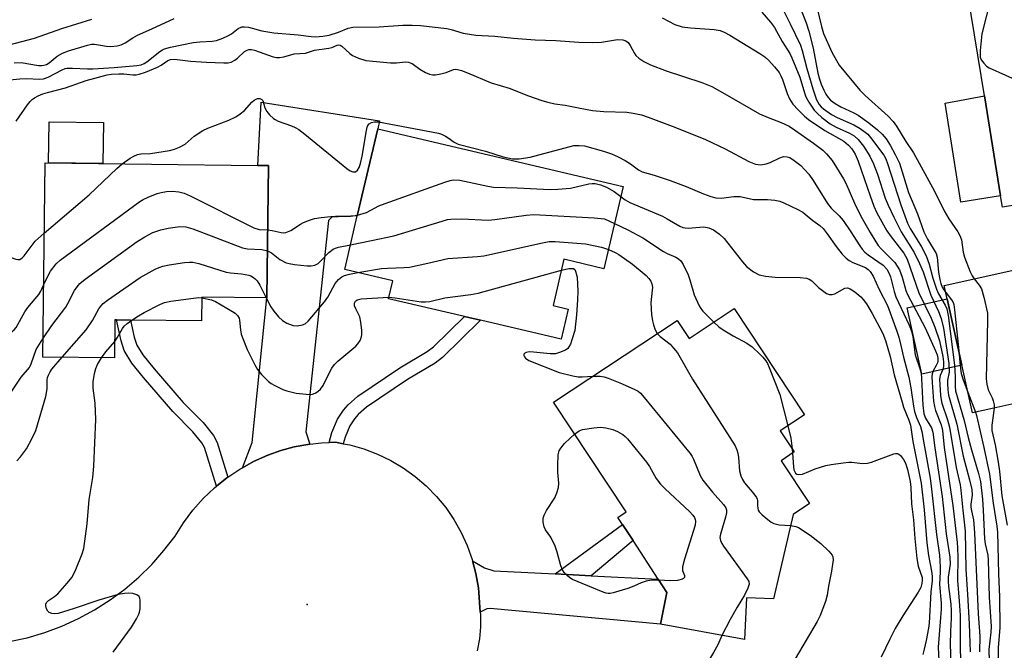
# Model space of a CAD drawing. Units: inches. Extents: x 1291759 to 1297759, y 481452 to 485452.
# Drawn here: x 1293391 to 1293654, y 481900 to 482069 of the extents above; entities that cross this region are included whole.
import ezdxf

# ---------------------------------------------------------------- set-up
doc = ezdxf.new("R2010")
doc.units = ezdxf.units.IN
doc.header["$MEASUREMENT"] = 0
for name, color, linetype in [('BLDG-Footprint', 5, 'Continuous'), ('CULTRL-Pad', 6, 'Continuous'), ('ELEV-Spot Elevation', 7, 'Continuous'), ('TRANS-Driveway', 251, 'Continuous'), ('TRANS-Non Street Sidewalk', 7, 'Continuous'), ('TRANS-Road', 130, 'Continuous'), ('Undefined', 1, 'Continuous')]:
    doc.layers.add(name, color=color, linetype=linetype)

msp = doc.modelspace()

# ---------------------------------------------------------------- linework, layer by layer
at = {"layer": 'BLDG-Footprint'}
for points, elevation in [([(1293684.47, 482023.94), (1293653.25, 482018.86), (1293652.77, 482021.82), (1293648.42, 482048.56), (1293642.22, 482086.67), (1293679.91, 482092.8), (1293684.06, 482067.3), (1293684.72, 482063.26), (1293678.25, 482062.21), (1293681.93, 482039.57), (1293684.04, 482026.58)], 279.78), ([(1293551.92, 482024.34), (1293546.76, 482002.4), (1293536.1, 482004.91), (1293533.2, 481992.56), (1293537.24, 481991.61), (1293535.34, 481983.55), (1293513.82, 481988.61), (1293509.57, 481989.61), (1293489.25, 481994.38), (1293490.38, 481999.19), (1293477.53, 482002.21), (1293480.89, 482016.51), (1293486.35, 482039.75)], 299.89), ([(1293457.2, 482029.92), (1293456.76, 481994.59), (1293439.36, 481994.81), (1293439.28, 481988.44), (1293420.3, 481988.68), (1293416.54, 481988.72), (1293416.16, 481988.73), (1293416.03, 481978.57), (1293396.86, 481978.8), (1293397.51, 482030.66), (1293454.29, 482029.96)], 298.95), ([(1293681.41, 482007.65), (1293682.37, 482003.21), (1293700.71, 482007.28), (1293703.58, 481994.33), (1293706.03, 481983.3), (1293713.63, 481949.1), (1293679.82, 481941.6), (1293673.48, 481970.18), (1293665.42, 481968.39), (1293650.94, 481965.18), (1293645.24, 481963.91), (1293637.68, 481997.94)], 279.4), ([(1293581.62, 481991.74), (1293600.36, 481963.38), (1293593.91, 481959.11), (1293597.65, 481953.45), (1293594.14, 481951.13), (1293601.7, 481939.69), (1293597.33, 481936.8), (1293592.13, 481914.2), (1293584.84, 481914.55), (1293584.31, 481903.36), (1293561.87, 481907.44), (1293563.59, 481915.89), (1293561.24, 481919.52), (1293554.56, 481929.79), (1293551.71, 481934.13), (1293550.5, 481935.97), (1293552.71, 481937.44), (1293533.32, 481966.78), (1293566.33, 481988.59), (1293569.53, 481983.75)], 303.32)]:
    msp.add_lwpolyline(points, close=True, dxfattribs=dict(at, elevation=elevation))
at = {"layer": 'CULTRL-Pad'}
for points in [[(1293652.77, 482021.82), (1293642.12, 482020.19), (1293637.97, 482046.57), (1293648.42, 482048.56)], [(1293413.07, 482041.45), (1293412.93, 482030.47), (1293398.45, 482030.65), (1293398.59, 482041.63)], [(1293642.41, 481976.64), (1293631.72, 481974.26), (1293627.79, 481991.94), (1293638.48, 481994.32)]]:
    msp.add_lwpolyline(points, close=True, dxfattribs=at)
at = {"layer": 'ELEV-Spot Elevation'}
msp.add_point((1293467.55, 481912.75, 304.68), dxfattribs=at)
at = {"layer": 'TRANS-Driveway'}
for points in [[(1293468.18, 481955.55), (1293467.69, 481955.48), (1293464.04, 481954.79), (1293460.46, 481953.82), (1293456.96, 481952.58), (1293453.15, 481950.87), (1293450.24, 481949.26), (1293452.83, 481955.95), (1293456.76, 481994.59), (1293457.2, 482029.92), (1293454.29, 482029.96), (1293455.22, 482046.84), (1293486.85, 482041.89), (1293486.35, 482039.75), (1293480.89, 482016.51), (1293474.12, 482016.15), (1293473.18, 482015.22), (1293467.15, 481958.85)], [(1293533.77, 481920.89), (1293543.39, 481920.42), (1293561.24, 481919.52), (1293563.59, 481915.89), (1293561.87, 481907.44), (1293516.37, 481911.69), (1293515.52, 481911.6), (1293513.77, 481910.72), (1293513.24, 481917.16), (1293512.58, 481921), (1293511.69, 481924.41), (1293514.87, 481922.54), (1293517.4, 481921.7)]]:
    msp.add_lwpolyline(points, close=True, dxfattribs=at)
at = {"layer": 'TRANS-Non Street Sidewalk'}
for points in [[(1293477.17, 481955.67), (1293475.08, 481956.07), (1293473.43, 481956), (1293474.11, 481958.62), (1293475.61, 481962.24), (1293477.19, 481964.58), (1293478.48, 481966.06), (1293481.07, 481968.33), (1293492.3, 481975.91), (1293499.61, 481980.29), (1293501.25, 481981.51), (1293509.57, 481989.6), (1293513.82, 481988.61), (1293503.64, 481978.68), (1293501.67, 481977.21), (1293494.28, 481972.79), (1293483.34, 481965.4), (1293481.11, 481963.44), (1293480.13, 481962.32), (1293478.88, 481960.48), (1293477.63, 481957.44)], [(1293446.36, 481946.75), (1293446.02, 481946.52), (1293443.29, 481944.33), (1293440.06, 481954.62), (1293439.41, 481955.9), (1293437.01, 481958.87), (1293431.64, 481964.23), (1293423.78, 481973.3), (1293420.69, 481977.2), (1293418.64, 481980.52), (1293417.79, 481983.13), (1293416.54, 481988.72), (1293420.3, 481988.68), (1293421.32, 481984.09), (1293422.02, 481981.94), (1293423.64, 481979.36), (1293426.6, 481975.63), (1293434.35, 481966.68), (1293439.71, 481961.33), (1293442.49, 481957.89), (1293443.45, 481955.99)], [(1293543.39, 481920.42), (1293533.77, 481920.89), (1293551.71, 481934.13), (1293554.56, 481929.79)]]:
    msp.add_lwpolyline(points, close=True, dxfattribs=at)
at = {"layer": 'TRANS-Road'}
msp.add_lwpolyline([(1293387.93, 481902.81), (1293392.7, 481903.87), (1293397.4, 481905.25), (1293401.99, 481906.96), (1293406.44, 481908.98), (1293410.74, 481911.31), (1293414.87, 481913.93), (1293418.81, 481916.84), (1293422.53, 481920.02), (1293426.02, 481923.45), (1293429.26, 481927.12), (1293432.24, 481931), (1293434.45, 481934.55), (1293436.95, 481937.9), (1293439.72, 481941.03), (1293442.76, 481943.9), (1293443.29, 481944.33), (1293446.02, 481946.52), (1293446.36, 481946.75), (1293449.49, 481948.85), (1293450.24, 481949.26), (1293453.15, 481950.87), (1293456.96, 481952.58), (1293460.46, 481953.82), (1293464.04, 481954.79), (1293467.69, 481955.48), (1293468.18, 481955.55), (1293471.37, 481955.92), (1293473.43, 481956), (1293475.08, 481956.07), (1293477.17, 481955.67), (1293478.91, 481955.33), (1293482.66, 481954.27), (1293486.3, 481952.88), (1293489.82, 481951.19), (1293493.17, 481949.2), (1293496.34, 481946.92), (1293499.3, 481944.39), (1293502.03, 481941.6), (1293504.51, 481938.59), (1293506.72, 481935.38), (1293508.65, 481931.99), (1293510.27, 481928.44), (1293511.59, 481924.77), (1293511.69, 481924.41), (1293512.58, 481921), (1293513.24, 481917.16), (1293513.77, 481910.72), (1293513.82, 481910.03), (1293513.81, 481906.77), (1293513.52, 481903.53), (1293512.95, 481900.33)], dxfattribs=at)
at = {"layer": 'Undefined'}
for p, q in [((1293546.95, 482015.69, 300), (1293549.61, 482014.5, 300)), ((1293644.02, 481969.4, 284), (1293646.04, 481964.09, 284)), ((1293597.09, 481954.29, 300), (1293597.2, 481953.15, 300))]:
    msp.add_line(p, q, dxfattribs=at)
for points, elevation in [([(1293654.66, 482084.15), (1293651.99, 482080.76), (1293651.62, 482079.98), (1293651.35, 482079.14), (1293647.78, 482065.11), (1293647.3, 482060.65), (1293647.26, 482059.47), (1293647.31, 482058.91), (1293647.6, 482058.16), (1293648.25, 482057.28), (1293649.03, 482056.49), (1293649.74, 482056.01), (1293662.83, 482050.17)], 280), ([(1293594.47, 482071.83), (1293596.58, 482067.82), (1293599.28, 482062.06), (1293599.71, 482060.67), (1293600.98, 482055.81), (1293602.61, 482050.45), (1293603.62, 482047.5), (1293604.26, 482046.28), (1293604.79, 482045.66), (1293605.44, 482045.09), (1293607.55, 482043.56), (1293609.08, 482042.76), (1293613.52, 482040.82), (1293615.23, 482039.82), (1293616.62, 482038.87), (1293617.27, 482038.29), (1293617.98, 482037.44), (1293621.56, 482032.67), (1293622.09, 482031.71), (1293622.58, 482030.47), (1293626.07, 482019.49), (1293627.85, 482014.56), (1293628.57, 482013.11), (1293631.62, 482008.25), (1293632.89, 482005.85), (1293633.71, 482003.59), (1293634.69, 481999.85), (1293635.6, 481996.91), (1293636.17, 481995.72), (1293637.98, 481992.68), (1293638.4, 481991.64), (1293638.72, 481989.9), (1293640.42, 481976.61), (1293640.63, 481973.63), (1293640.6, 481970.93), (1293640.74, 481969.81), (1293643.03, 481961.84), (1293644.08, 481957.32), (1293644.95, 481954.01), (1293646.88, 481947.73), (1293647.39, 481945.55), (1293647.91, 481940.85), (1293648.14, 481937.91), (1293648.45, 481930.26), (1293648.64, 481928.89), (1293649.31, 481925.88), (1293649.46, 481924.56), (1293649.72, 481914.66), (1293650.21, 481906.86), (1293650.15, 481905.3), (1293649.63, 481900.7), (1293649.75, 481894.37)], 286), ([(1293599.65, 482070.99), (1293600.78, 482068.03), (1293601.53, 482065.79), (1293602.66, 482061.25), (1293603.93, 482054.59), (1293604.35, 482053.03), (1293604.83, 482051.64), (1293605.5, 482050.07), (1293606.06, 482049.02), (1293606.72, 482048.07), (1293607.32, 482047.44), (1293608.52, 482046.55), (1293610.04, 482045.59), (1293613.51, 482044.01), (1293614.71, 482043.38), (1293617.57, 482041.38), (1293619.86, 482039.49), (1293621.11, 482038.31), (1293622.17, 482037.05), (1293623.28, 482035.39), (1293624.63, 482032.93), (1293625.76, 482030.54), (1293628.16, 482022.73), (1293630.52, 482017.07), (1293632.24, 482012.25), (1293633.26, 482010.31), (1293635.57, 482006.48), (1293635.81, 482005.43), (1293636.18, 482001.45), (1293636.49, 481999.48), (1293636.78, 481998.43), (1293637.17, 481997.43), (1293637.55, 481996.76), (1293638.1, 481996.03)], 284), ([(1293603.66, 482072.25), (1293604.92, 482067.08), (1293605.48, 482065.2), (1293607.68, 482060.18), (1293608.88, 482057.96), (1293609.67, 482056.76), (1293615.11, 482050.06), (1293616.56, 482048.67), (1293622.74, 482043.11), (1293624.08, 482041.73), (1293624.98, 482040.47), (1293627.47, 482036.39), (1293629.52, 482033.29), (1293635.07, 482023.11), (1293637.67, 482017.83), (1293638.94, 482015.69), (1293641.29, 482012.24), (1293641.88, 482011.22), (1293642.27, 482010.11), (1293642.78, 482006.8), (1293643.15, 482005.43), (1293644.67, 482001.53), (1293645.17, 482000.46), (1293645.67, 481999.71)], 282), ([(1293386.19, 482061.72), (1293394.63, 482063.91), (1293401.94, 482066.55), (1293409.98, 482069.02)], 288), ([(1293389.27, 482057.39), (1293391.14, 482057.44), (1293395.76, 482056.64), (1293396.61, 482056.62), (1293397.13, 482056.71), (1293397.89, 482056.96), (1293398.6, 482057.33), (1293400.76, 482059.16), (1293402.14, 482059.97), (1293403.76, 482060.57), (1293408.85, 482062.11), (1293409.92, 482062.32), (1293410.67, 482062.31), (1293413.88, 482061.81), (1293415.05, 482061.74), (1293416.71, 482061.91), (1293417.79, 482062.2), (1293418.85, 482062.71), (1293420.98, 482064.07), (1293422.16, 482064.71), (1293426.05, 482066.4), (1293431.97, 482069.2)], 290), ([(1293562.33, 482069.41), (1293565.75, 482067.59), (1293567.73, 482066.95), (1293569.96, 482066.7), (1293576.21, 482066.31), (1293577.86, 482065.96), (1293578.93, 482065.52), (1293580.46, 482064.73), (1293588.47, 482059.9), (1293589.81, 482058.93), (1293590.81, 482058.02), (1293592.4, 482056.29), (1293593.56, 482054.76), (1293594.07, 482053.87), (1293594.47, 482052.95), (1293595.77, 482049.16), (1293596.33, 482047.79), (1293597.25, 482046.33), (1293598.65, 482044.8), (1293600.33, 482043.13), (1293601.46, 482042.23), (1293605.82, 482039.33), (1293610.86, 482036.42), (1293612.13, 482035.4), (1293613.02, 482034.38), (1293613.89, 482032.97), (1293614.7, 482031.12), (1293617.9, 482021.85), (1293618.93, 482019.13), (1293619.73, 482017.28), (1293622.39, 482012.52), (1293623.54, 482010.9), (1293626.91, 482006.5), (1293627.77, 482004.98), (1293630.94, 481995.92), (1293634.22, 481989.18), (1293635.21, 481986.75), (1293636.46, 481983.09), (1293637.29, 481978.99), (1293637.51, 481977.52), (1293637.48, 481976.24), (1293637.3, 481975.51), (1293636.64, 481973.86), (1293636.47, 481972.92), (1293636.5, 481971.47), (1293636.73, 481968.54), (1293636.88, 481967.38), (1293637.07, 481966.52), (1293638.57, 481962.03), (1293639.11, 481960.1), (1293640.91, 481949.32), (1293641.95, 481944.7), (1293642.18, 481943.26), (1293642.66, 481937.89), (1293643.31, 481932.27), (1293643.44, 481922.19), (1293643.94, 481915.39), (1293644.39, 481907.54), (1293644.63, 481900.11)], 290), ([(1293588.94, 482070.85), (1293591.26, 482068.19), (1293592.32, 482066.83), (1293594.44, 482063.06), (1293596.41, 482059.9), (1293596.97, 482058.71), (1293599.11, 482053.5), (1293600.38, 482049.34), (1293600.77, 482048.28), (1293601.56, 482046.84), (1293602.99, 482044.75), (1293603.73, 482043.9), (1293604.98, 482042.73), (1293607.22, 482041.09), (1293608.85, 482040.18), (1293612.38, 482038.6), (1293613.61, 482037.86), (1293614.67, 482036.92), (1293616.13, 482035.13), (1293617.82, 482032.45), (1293618.81, 482030.36), (1293619.87, 482027.66), (1293621.92, 482021.25), (1293622.71, 482019.39), (1293624.23, 482016.16), (1293626.21, 482012.26), (1293629.67, 482006.73), (1293631.1, 482003.82), (1293632.07, 482001.56), (1293634.15, 481995.36), (1293636.14, 481990.99), (1293636.84, 481989.08), (1293637.51, 481986.51), (1293638.97, 481977.07), (1293639.01, 481974.73), (1293638.59, 481972.62), (1293638.53, 481971.77), (1293638.62, 481970.03), (1293638.8, 481968.59), (1293641.08, 481960.85), (1293642.76, 481952.38), (1293644.45, 481946.06), (1293645.07, 481943.47), (1293645.15, 481941.88), (1293644.82, 481939.51), (1293644.8, 481938.75), (1293644.95, 481937.77), (1293645.49, 481935.34), (1293645.82, 481931.85), (1293646.78, 481910.27), (1293647.22, 481904.28), (1293647.13, 481900.09)], 288), ([(1293387.16, 482052.7), (1293390.71, 482053.12), (1293392.49, 482053.21), (1293396, 482053), (1293397.07, 482053.11), (1293398.35, 482053.52), (1293402.07, 482055.52), (1293402.84, 482055.83), (1293403.38, 482055.95), (1293404.81, 482055.98), (1293408.84, 482055.73), (1293410.29, 482055.76), (1293415.97, 482056.12), (1293422.02, 482056.67), (1293423.18, 482056.86), (1293423.96, 482057.15), (1293424.69, 482057.59), (1293428.17, 482060.38), (1293428.9, 482060.86), (1293429.44, 482061.11), (1293431, 482061.54), (1293437.08, 482062.77), (1293438.87, 482062.96), (1293442.16, 482063.12), (1293443.3, 482063.35), (1293444.94, 482063.94), (1293446.53, 482064.65), (1293447.27, 482065.1), (1293449.1, 482066.56), (1293450.04, 482066.95), (1293450.81, 482067.01), (1293451.81, 482066.88), (1293455.42, 482065.89), (1293458.63, 482065.35), (1293465.1, 482064.88), (1293468.55, 482064.39), (1293469.7, 482064.31), (1293471.68, 482064.46), (1293473.36, 482064.76), (1293475.87, 482065.57), (1293478.43, 482066.59), (1293479.72, 482066.87), (1293486.72, 482066.94), (1293493.05, 482067.4), (1293495.52, 482067.45), (1293497.78, 482067.29), (1293504.83, 482066.52), (1293506.01, 482066.26), (1293509.22, 482065.28), (1293512.59, 482064.77), (1293517.67, 482064.48), (1293522.6, 482063.97), (1293528.4, 482063.54), (1293533.96, 482063.3), (1293540.11, 482062.88), (1293543.67, 482062.79), (1293546.17, 482062.9), (1293550.4, 482063.56), (1293551.83, 482063.52), (1293552.62, 482063.26), (1293553.22, 482062.77), (1293553.76, 482061.99), (1293554.83, 482060), (1293555.3, 482059.32), (1293556.1, 482058.59), (1293557.47, 482057.68), (1293559.25, 482056.85), (1293563.38, 482055.2), (1293572.96, 482052.09), (1293575.6, 482051.02), (1293578.48, 482049.47), (1293588.38, 482043.79), (1293590.68, 482042.74), (1293594.13, 482041.42), (1293596.25, 482040.41), (1293597.71, 482039.47), (1293602.8, 482035.9), (1293605.29, 482034.07), (1293606.29, 482033.08), (1293607.72, 482031.33), (1293610.81, 482026.42), (1293611.43, 482025.21), (1293613.72, 482019.91), (1293615.38, 482016.46), (1293617.89, 482012.05), (1293619.42, 482009.53), (1293620.08, 482008.57), (1293620.83, 482007.69), (1293624.47, 482004.04), (1293625.16, 482003.1), (1293625.74, 482002.07), (1293626.47, 482000.12), (1293627.46, 481996.56), (1293627.85, 481995.49), (1293632.65, 481986.64), (1293635.39, 481980.47), (1293635.78, 481979.37), (1293635.96, 481978.54), (1293636, 481977.71), (1293635.91, 481977.23), (1293635.57, 481976.51), (1293634.74, 481975.1), (1293634.47, 481974.35), (1293634.39, 481973.5), (1293634.45, 481972.04), (1293634.85, 481967.04), (1293635.06, 481965.59), (1293635.4, 481964.5), (1293636.86, 481960.73), (1293637.24, 481959.17), (1293637.69, 481954.64), (1293640.03, 481939.18), (1293641.17, 481929.32), (1293641.27, 481927.89), (1293641.31, 481925.34), (1293641.21, 481919.18), (1293641.69, 481913.66), (1293641.92, 481909.9), (1293641.98, 481900.62), (1293642.31, 481892.2)], 292), ([(1293389.78, 482041.78), (1293392.81, 482046.17), (1293393.51, 482047.06), (1293394.04, 482047.59), (1293394.66, 482048.05), (1293395.62, 482048.55), (1293396.89, 482049.07), (1293398.13, 482049.47), (1293402.93, 482050.69), (1293408.48, 482052.66), (1293414.11, 482054.15), (1293415.25, 482054.32), (1293417.21, 482054.44), (1293418.51, 482054.42), (1293420.97, 482054.13), (1293421.81, 482054.18), (1293422.66, 482054.36), (1293424.32, 482054.91), (1293427.55, 482056.23), (1293428.53, 482056.77), (1293430.27, 482058.01), (1293430.99, 482058.29), (1293432.08, 482058.33), (1293436.32, 482057.81), (1293440.62, 482057.56), (1293445.28, 482057.37), (1293446.43, 482057.4), (1293447.24, 482057.57), (1293448.19, 482058.06), (1293448.87, 482058.57), (1293450.8, 482060.37), (1293451.45, 482060.77), (1293451.91, 482060.91), (1293452.61, 482060.92), (1293453.41, 482060.76), (1293458.45, 482058.95), (1293459.3, 482058.82), (1293460.15, 482058.81), (1293461.28, 482058.96), (1293464.06, 482059.81), (1293467.03, 482059.97), (1293469.45, 482060.75), (1293473.34, 482061.28), (1293474.13, 482061.5), (1293475.54, 482062.1), (1293475.95, 482062.17), (1293476.37, 482062.09), (1293476.8, 482061.83), (1293478.89, 482059.85), (1293479.59, 482059.34), (1293481.19, 482058.63), (1293483.14, 482058.01), (1293489.73, 482057.37), (1293491.41, 482057.37), (1293493.8, 482057.61), (1293494.57, 482057.55), (1293495.06, 482057.4), (1293495.54, 482057.15), (1293497.58, 482055.68), (1293499.1, 482054.8), (1293500.15, 482054.33), (1293500.96, 482054.16), (1293501.8, 482054.19), (1293503.22, 482054.42), (1293504.62, 482054.77), (1293506.61, 482055.56), (1293507.11, 482055.64), (1293507.65, 482055.6), (1293508.74, 482055.3), (1293510.38, 482054.67), (1293516.66, 482052.04), (1293521.49, 482050.61), (1293526.66, 482048.54), (1293530.17, 482047.32), (1293531.78, 482046.87), (1293533.66, 482046.46), (1293536.47, 482046.04), (1293539.98, 482045.33), (1293543.7, 482044.68), (1293546.74, 482044.39), (1293552.89, 482044.2), (1293554.58, 482043.95), (1293556.82, 482043.49), (1293558.59, 482042.9), (1293565.72, 482040.19), (1293573.96, 482036.86), (1293579.2, 482034.44), (1293585.52, 482030.98), (1293587.29, 482030.28), (1293588.7, 482030.15), (1293590.12, 482030.36), (1293591.19, 482030.77), (1293593.76, 482031.99), (1293594.78, 482032.31), (1293595.73, 482032.28), (1293596.45, 482032.05), (1293597.62, 482031.32), (1293599.39, 482029.92), (1293600.39, 482028.92), (1293601.49, 482027.61), (1293602.65, 482025.93), (1293606.49, 482019.8), (1293607.53, 482018.54), (1293609.63, 482016.5), (1293610.73, 482015.23), (1293612.58, 482012.53), (1293615.11, 482008.5), (1293615.78, 482007.58), (1293616.52, 482006.83), (1293617.42, 482006.11), (1293621.39, 482003.31), (1293622.38, 482002.26), (1293622.93, 482001.27), (1293623.34, 482000.21), (1293624.32, 481996.27), (1293624.78, 481994.91), (1293628.33, 481987.34), (1293628.97, 481985.74), (1293629.32, 481984.17), (1293629.98, 481979.42), (1293631.22, 481975.73), (1293631.51, 481974.54), (1293631.65, 481973.07), (1293631.99, 481965.96), (1293632.25, 481963.68), (1293632.72, 481962.44), (1293634.34, 481959.87), (1293634.7, 481958.74), (1293635.15, 481954.57), (1293637.13, 481941.6), (1293638.25, 481931.56), (1293639.23, 481925.38), (1293639.29, 481923.54), (1293638.79, 481920.06), (1293638.74, 481918.98), (1293638.84, 481917.55), (1293639.42, 481912.86), (1293639.56, 481911.08), (1293639.56, 481909.1), (1293639.36, 481905.53), (1293639.29, 481902.08), (1293639.58, 481894.71)], 294), ([(1293418.13, 482030.41), (1293420.24, 482031.92), (1293421.17, 482032.45), (1293422.15, 482032.86), (1293423.07, 482033.03), (1293425.68, 482033.15), (1293430.7, 482033.95), (1293432.07, 482034.28), (1293433.41, 482034.84), (1293434.93, 482035.69), (1293437.31, 482037.74), (1293439.67, 482039.33), (1293440.97, 482039.93), (1293446.61, 482042.06), (1293448.41, 482042.94), (1293449.63, 482043.77), (1293450.78, 482044.68), (1293452.7, 482046.82), (1293453.33, 482047.37), (1293454.22, 482047.8), (1293454.89, 482047.88), (1293455.44, 482047.61), (1293455.7, 482047.27), (1293456.21, 482045.34), (1293456.7, 482044.38), (1293457.45, 482043.51), (1293458.52, 482042.52), (1293458.99, 482042.19), (1293459.73, 482041.82), (1293463.29, 482040.58), (1293464.32, 482040.12), (1293465.31, 482039.53), (1293466.93, 482038.28), (1293478.09, 482029.16), (1293479.01, 482028.5), (1293479.73, 482028.22), (1293480.42, 482028.3), (1293480.96, 482028.74), (1293481.38, 482029.42), (1293481.77, 482030.46), (1293482.23, 482032.47), (1293483.32, 482039.31), (1293483.52, 482040.16), (1293483.72, 482040.66), (1293484.05, 482041.04), (1293484.71, 482041.41), (1293485.48, 482041.62), (1293486.53, 482041.65), (1293502.6, 482038.59), (1293503.43, 482038.3), (1293504.46, 482037.8), (1293505.2, 482037.35), (1293506.77, 482036.17), (1293507.82, 482035.69), (1293515.18, 482033.79), (1293519.89, 482032.23), (1293522.4, 482031.73), (1293524.14, 482031.76), (1293527.05, 482032.17), (1293538.79, 482035.25), (1293540.17, 482035.33), (1293541.56, 482035.16), (1293546.65, 482033.81), (1293548.78, 482033.06), (1293550.61, 482032.26), (1293552.46, 482031.31), (1293553.86, 482030.4), (1293555.99, 482028.79), (1293556.99, 482028.23), (1293560.18, 482027.34), (1293564.45, 482025.96), (1293568.74, 482024.33), (1293573.39, 482022.37), (1293575.31, 482021.64), (1293576.71, 482021.36), (1293578.14, 482021.27), (1293581.45, 482021.65), (1293583.17, 482021.69), (1293586.79, 482020.9), (1293590.48, 482020.87), (1293592.42, 482020.67), (1293593.78, 482020.4), (1293594.87, 482020.01), (1293598.6, 482018.21), (1293599.89, 482017.5), (1293600.59, 482016.97), (1293602.57, 482015.22), (1293604.5, 482013.91), (1293605.34, 482013.1), (1293606.47, 482011.73), (1293608.79, 482008.32), (1293610.47, 482006.28), (1293611.48, 482005.22), (1293612.33, 482004.58), (1293613.25, 482004.08), (1293616.65, 482002.68), (1293617.4, 482002.18), (1293617.94, 482001.63), (1293618.68, 482000.37), (1293620.36, 481996.8), (1293622.56, 481992.53), (1293625.05, 481985.73), (1293625.58, 481984.08), (1293626.14, 481981.93), (1293626.82, 481978.78), (1293628.24, 481973.47), (1293628.79, 481970.56), (1293629.47, 481965.67), (1293629.74, 481964.25), (1293630.29, 481962.65), (1293631.36, 481960.3), (1293631.75, 481958.92), (1293632.21, 481955.81), (1293633.94, 481946.44), (1293634.34, 481943.55), (1293635.61, 481931.38), (1293636.43, 481925.94), (1293636.65, 481922.66), (1293636.65, 481921.48), (1293636.4, 481918.07), (1293636.84, 481913.05), (1293636.91, 481911.45), (1293636.11, 481901.34), (1293636.29, 481897.66)], 296), ([(1293397.28, 482011.91), (1293409.29, 482022.09), (1293416.63, 482029.11), (1293418.13, 482030.41)], 296), ([(1293480.94, 482016.71), (1293483.35, 482017.4), (1293486.69, 482019.17), (1293488.33, 482019.83), (1293504.26, 482025.52), (1293505.67, 482025.96), (1293506.6, 482026.11), (1293508.28, 482026), (1293515.8, 482024.44), (1293517.26, 482024.2), (1293523.57, 482024.02), (1293532.42, 482023.56), (1293534.44, 482023.6), (1293537.87, 482023.94), (1293542.75, 482025.03), (1293543.62, 482025.14), (1293544.43, 482025.12), (1293545.83, 482024.78), (1293547.47, 482024.15), (1293549.53, 482022.97), (1293551.29, 482021.67)], 298), ([(1293397.1, 481997.97), (1293398.27, 482000.43), (1293398.98, 482001.71), (1293400.47, 482003.69), (1293401.52, 482004.68), (1293422.77, 482020.31), (1293423.74, 482020.9), (1293425.02, 482021.51), (1293427.46, 482022.44), (1293428.55, 482022.76), (1293429.91, 482023.02), (1293431.52, 482023.11), (1293433.23, 482022.9), (1293434.62, 482022.57), (1293436.25, 482021.85), (1293453.3, 482013.31), (1293454.65, 482012.85), (1293456.99, 482012.74)], 298), ([(1293551.29, 482021.67), (1293552.47, 482020.76), (1293553.7, 482020.03), (1293562.4, 482016.39), (1293563.72, 482015.71), (1293567.07, 482013.79), (1293567.87, 482013.43), (1293568.5, 482013.27), (1293569.33, 482013.22), (1293572.41, 482013.52), (1293573.5, 482013.53), (1293574.8, 482013.28), (1293576.03, 482012.75), (1293577.64, 482011.62), (1293578.91, 482010.5), (1293583.8, 482004.22), (1293584.91, 482002.94), (1293586.77, 482001.6), (1293588.28, 482000.8), (1293589.95, 482000.44), (1293592.52, 482000.14), (1293599.23, 482000.04), (1293600.95, 481999.85), (1293601.66, 481999.56), (1293602.31, 481999.15), (1293604.11, 481997.41), (1293605.52, 481996.28), (1293606.25, 481995.81), (1293607.02, 481995.5), (1293607.75, 481995.5), (1293608.49, 481995.69), (1293611.16, 481997.19), (1293611.87, 481997.26), (1293612.61, 481997), (1293613.81, 481996.18), (1293615.42, 481994.84), (1293616.04, 481994.19), (1293616.94, 481993.01), (1293618.48, 481990.4), (1293620.54, 481986.6), (1293621.29, 481985.06), (1293621.99, 481983.21), (1293623.23, 481978.99), (1293624.3, 481974.01), (1293625.42, 481970.4), (1293626.42, 481966.72), (1293626.84, 481965.43), (1293628.28, 481961.93), (1293628.73, 481960.61), (1293629.3, 481956.21), (1293631.57, 481945.16), (1293632.31, 481938), (1293633.05, 481929.2), (1293633.51, 481925.79), (1293634.31, 481921.63), (1293634.48, 481920.32), (1293634.44, 481919.06), (1293634.14, 481916.13), (1293633.72, 481907.78), (1293633.53, 481906.38), (1293632.87, 481903.15), (1293632.36, 481900.81), (1293631.96, 481899.42)], 298), ([(1293456.99, 482012.74), (1293458.13, 482012.61), (1293460.56, 482012.06), (1293461.32, 482012), (1293461.84, 482012.05), (1293463.13, 482012.55), (1293465.76, 482014.29), (1293466.51, 482014.71), (1293468.11, 482015.35), (1293469.48, 482015.76), (1293471.21, 482016.03), (1293473.83, 482016.31), (1293475.09, 482016.39), (1293479.09, 482016.4), (1293480.94, 482016.71)], 298), ([(1293479.08, 482008.8), (1293484.66, 482009.9), (1293490.66, 482011.21), (1293503.57, 482015.11), (1293504.99, 482015.49), (1293505.85, 482015.62), (1293508.82, 482015.67), (1293515.9, 482015.34), (1293517.68, 482015.53), (1293525.98, 482016.72), (1293528.06, 482016.86), (1293544.22, 482015.97), (1293546.95, 482015.69)], 300), ([(1293396.92, 481983.68), (1293399.28, 481987.2), (1293403.04, 481992.12), (1293403.59, 481993.06), (1293405.36, 481996.6), (1293406.03, 481997.58), (1293406.81, 481998.48), (1293408.19, 481999.59), (1293422.09, 482009.67), (1293424.11, 482010.93), (1293426.24, 482012.02), (1293428.46, 482012.78), (1293430.4, 482013.19), (1293433.46, 482013.62), (1293435.09, 482013.53), (1293437, 482013.03), (1293450.2, 482007.98), (1293451.61, 482007.71), (1293455.38, 482007.5), (1293456.92, 482007.18)], 300), ([(1293549.61, 482014.5), (1293553.14, 482012.8), (1293557.21, 482010.68), (1293562.72, 482006.95), (1293563.72, 482006.42), (1293565.99, 482005.43), (1293566.72, 482004.99), (1293567.36, 482004.46), (1293568, 482003.51), (1293569.27, 482000.8), (1293569.76, 481999.4), (1293570.92, 481995.43), (1293572.23, 481992.5), (1293572.67, 481991.76), (1293573.22, 481991.07), (1293576.15, 481988.12)], 300), ([(1293376.29, 481994.41), (1293376.86, 481994.88), (1293377.42, 481995.54), (1293381.42, 482001.62), (1293382.57, 482003.62), (1293383.83, 482006.22), (1293384.47, 482007.07), (1293384.9, 482007.31), (1293385.37, 482007.44), (1293386.08, 482007.39), (1293386.64, 482007.01), (1293387.74, 482005.86), (1293388.43, 482005.39), (1293389.72, 482004.91), (1293390.24, 482004.83), (1293390.72, 482004.87), (1293391.37, 482005.26), (1293391.94, 482005.86), (1293394.85, 482009.73), (1293397.28, 482011.91)], 296), ([(1293456.92, 482007.18), (1293457.94, 482006.64), (1293460.25, 482004.83), (1293461.94, 482003.97), (1293462.73, 482003.75), (1293464.12, 482003.53), (1293467.48, 482003.15), (1293468.58, 482003.12), (1293469.55, 482003.33), (1293470.44, 482003.81), (1293471.08, 482004.39), (1293473.33, 482006.74), (1293474.42, 482007.59), (1293475.06, 482007.89), (1293475.85, 482008.14), (1293479.08, 482008.8)], 300), ([(1293481.03, 482001.39), (1293487.41, 482002.48), (1293488.98, 482002.58), (1293493.39, 482002.67), (1293494.85, 482002.79), (1293499.75, 482003.86), (1293505.07, 482005.13), (1293513.04, 482005.63), (1293514.73, 482005.81), (1293530.37, 482009.31), (1293532.12, 482009.63), (1293533.73, 482009.64), (1293541.89, 482009.02)], 302), ([(1293541.89, 482009.02), (1293546.1, 482008.18), (1293547.97, 482007.53)], 302), ([(1293547.97, 482007.53), (1293549.76, 482006.72), (1293550.77, 482006.18), (1293554.42, 482003.57), (1293558.1, 482000.57), (1293558.82, 481999.81), (1293559.31, 481999.1), (1293559.63, 481998.32), (1293559.75, 481997.46), (1293559.72, 481996.63), (1293559.29, 481993.32), (1293559.54, 481990.17), (1293559.77, 481988.45), (1293560.04, 481987.37), (1293560.48, 481986.06), (1293561.02, 481985.08)], 302), ([(1293402.07, 481978.74), (1293408.46, 481986.1), (1293410.17, 481988.53), (1293411.89, 481991.72), (1293412.4, 481992.43), (1293413, 481993.07), (1293414.16, 481993.97), (1293422.87, 482000.08), (1293426.92, 482002.31), (1293427.93, 482002.75), (1293428.94, 482003.07), (1293430.64, 482003.4), (1293434.72, 482004.02), (1293436.09, 482004.16), (1293436.98, 482004.13), (1293438.55, 482003.78), (1293445.86, 482001.47), (1293447.02, 482001.29), (1293449.95, 482001.06), (1293451.91, 482000.7), (1293452.43, 482000.5), (1293453.17, 482000.07), (1293453.61, 481999.72), (1293454.11, 481999.18), (1293454.83, 481998.03), (1293456.58, 481994.59)], 302), ([(1293456.58, 481994.59), (1293457.84, 481992.25), (1293458.59, 481991.02), (1293459.87, 481989.52), (1293460.89, 481988.55), (1293462.12, 481987.84), (1293463.75, 481987.27), (1293464.88, 481987.18), (1293466.27, 481987.38), (1293466.98, 481987.71), (1293467.8, 481988.41), (1293472.12, 481993.54), (1293472.99, 481994.82), (1293475, 481998.42), (1293475.88, 481999.55), (1293476.75, 482000.23), (1293477.5, 482000.59), (1293478.86, 482000.97), (1293481.03, 482001.39)], 302), ([(1293489.35, 481994.82), (1293490.99, 481994.65), (1293497.94, 481993.58), (1293499.09, 481993.52), (1293500.25, 481993.64), (1293504.31, 481994.64), (1293511.26, 481995.51), (1293513.21, 481995.86), (1293535.42, 482002.01)], 304), ([(1293538.64, 482002.44), (1293538.98, 482002.17), (1293539.22, 482001.7), (1293539.63, 482000.15), (1293539.78, 481996.39), (1293539.73, 481994.04), (1293539.45, 481990.08), (1293538.99, 481985.9), (1293538.33, 481983.64), (1293537.82, 481982.26), (1293537.45, 481981.5), (1293537.13, 481981.07), (1293536.48, 481980.62), (1293534.92, 481979.99), (1293533.83, 481979.69), (1293532.4, 481979.65), (1293527.96, 481980.11), (1293526.78, 481980.16), (1293526.03, 481980.05), (1293525.65, 481979.87), (1293525.41, 481979.61), (1293525.39, 481979.26), (1293525.54, 481978.89), (1293525.82, 481978.52), (1293526.73, 481977.89), (1293534.83, 481974.68), (1293538.51, 481973.78), (1293539.94, 481973.53), (1293540.96, 481973.51), (1293543.86, 481973.74)], 304), ([(1293535.42, 482002.01), (1293537.4, 482002.42), (1293538.64, 482002.44)], 304), ([(1293379.04, 481987.61), (1293379.8, 481987.65), (1293380.38, 481987.6), (1293382.39, 481987.13), (1293383.21, 481986.79), (1293385.84, 481985.34), (1293386.62, 481985.01), (1293387.39, 481984.95), (1293388.37, 481985.37), (1293389.26, 481986.07), (1293389.75, 481986.69), (1293392.08, 481990.84), (1293392.92, 481992), (1293395.79, 481995.53), (1293396.32, 481996.4), (1293397.1, 481997.97)], 298), ([(1293645.67, 481999.71), (1293647.07, 481998.04), (1293647.64, 481997.02), (1293648.26, 481994.78), (1293649.22, 481990.49), (1293649.29, 481988.43), (1293648.87, 481972.98), (1293649.08, 481971.52), (1293649.46, 481970.08), (1293650.53, 481967.87), (1293650.81, 481967.09), (1293651.01, 481966), (1293651, 481965.19)], 282), ([(1293420.64, 481988.67), (1293422.43, 481989.83), (1293423.97, 481990.68), (1293428.11, 481992.86), (1293429.4, 481993.38), (1293431.07, 481993.72), (1293437.13, 481994.56), (1293438.57, 481994.69), (1293439.36, 481994.64)], 304), ([(1293439.36, 481994.64), (1293441.98, 481994.04), (1293443.03, 481993.61), (1293447.59, 481990.98), (1293448.3, 481990.49), (1293448.9, 481989.89), (1293449.32, 481989.17), (1293449.46, 481988.63), (1293449.66, 481986.03), (1293449.89, 481984.9), (1293450.49, 481983.27), (1293451.52, 481980.86), (1293453.57, 481976.72), (1293454.27, 481975.46), (1293455.35, 481974.12), (1293457.17, 481972.28), (1293457.85, 481971.76), (1293458.86, 481971.18), (1293460.97, 481970.17), (1293462.06, 481969.76), (1293464.59, 481969.13), (1293468.09, 481968.8), (1293468.92, 481968.87), (1293469.68, 481969.15), (1293470.39, 481969.64), (1293471.04, 481970.24), (1293471.74, 481971.17), (1293473.44, 481974.64), (1293474.14, 481975.85), (1293474.77, 481976.77), (1293475.74, 481977.74), (1293480.5, 481981.68), (1293481.07, 481982.29), (1293481.64, 481983.2), (1293481.94, 481983.94), (1293482.08, 481984.75), (1293482.07, 481985.88), (1293481.88, 481988.16), (1293481.56, 481989.54), (1293480.49, 481991.66), (1293480.18, 481992.45), (1293480.16, 481993.15), (1293480.42, 481993.7), (1293480.91, 481994.08), (1293481.97, 481994.34), (1293489.35, 481994.82)], 304), ([(1293638.1, 481996.03), (1293639.67, 481994.08), (1293640.07, 481993.38), (1293640.24, 481992.84), (1293640.46, 481991.41), (1293641.56, 481980.47)], 284), ([(1293416.09, 481982.99), (1293416.75, 481983.92), (1293418.15, 481986.39), (1293418.6, 481987.04), (1293419.4, 481987.79), (1293420.64, 481988.67)], 304), ([(1293576.15, 481988.12), (1293577.46, 481986.9), (1293578.62, 481986.06), (1293581.32, 481984.44), (1293584.98, 481982.48), (1293586.36, 481981.54), (1293588.48, 481979.59), (1293589.28, 481978.75), (1293590.01, 481977.82), (1293590.46, 481977.08), (1293590.95, 481976), (1293593.76, 481968.82), (1293595.91, 481960.44)], 300), ([(1293561.02, 481985.08), (1293561.8, 481984.3), (1293564.46, 481982.22), (1293565.41, 481981.2), (1293566.45, 481979.89), (1293570.42, 481972.92), (1293581.81, 481955.09), (1293582.31, 481954.07), (1293582.59, 481953.1), (1293582.75, 481951.95), (1293583.04, 481948.46), (1293583.34, 481947.08), (1293583.79, 481946.13), (1293584.36, 481945.23), (1293586.86, 481942.27), (1293587.53, 481941.34), (1293587.75, 481940.84), (1293587.81, 481940.48), (1293587.8, 481939.19), (1293587.89, 481938.44), (1293588.02, 481937.96), (1293588.27, 481937.51), (1293589.02, 481936.7), (1293590.56, 481935.41), (1293591.47, 481934.73), (1293592.2, 481934.33), (1293593.58, 481934.04), (1293596.63, 481933.79)], 302), ([(1293377.14, 481967.61), (1293378.25, 481966.23), (1293378.88, 481965.64), (1293380.05, 481964.91), (1293381.04, 481964.52), (1293381.82, 481964.51), (1293383.16, 481964.88), (1293384.46, 481965.42), (1293385.42, 481966.05), (1293386.69, 481967.3), (1293387.88, 481968.63), (1293391.14, 481973.45), (1293393.31, 481975.97), (1293393.78, 481976.99), (1293395.14, 481980.81), (1293396.92, 481983.68)], 300), ([(1293412.59, 481978.61), (1293413.71, 481980.17), (1293416.09, 481982.99)], 304), ([(1293641.56, 481980.47), (1293641.92, 481976.44), (1293642.25, 481974.4), (1293642.72, 481972.7), (1293644.02, 481969.4)], 284), ([(1293389.97, 481951.11), (1293390.96, 481952.18), (1293392.55, 481954.29), (1293394.05, 481957.11), (1293395, 481959.23), (1293397.72, 481968.3), (1293398.01, 481970.29), (1293398.03, 481972.62), (1293398.16, 481973.31), (1293398.39, 481974), (1293398.83, 481974.88), (1293399.31, 481975.57), (1293402.07, 481978.74)], 302), ([(1293415.71, 481899.97), (1293420.61, 481906.7), (1293421.93, 481908.91), (1293422.58, 481910.18), (1293422.76, 481910.71), (1293422.9, 481911.55), (1293422.9, 481913.86), (1293422.8, 481914.38), (1293422.6, 481914.82), (1293422.02, 481915.27), (1293420.97, 481915.64), (1293419.85, 481915.78), (1293418.72, 481915.68), (1293417.02, 481915.36), (1293411.88, 481913.92), (1293405.23, 481911.63), (1293401.02, 481910.32), (1293400.14, 481910.23), (1293399.28, 481910.29), (1293398.56, 481910.56), (1293398.24, 481910.91), (1293397.9, 481911.59), (1293397.71, 481912.34), (1293397.7, 481912.81), (1293397.86, 481913.25), (1293398.39, 481913.78), (1293400.01, 481914.85), (1293400.87, 481915.6), (1293403.36, 481918.41), (1293404.62, 481919.98), (1293405.06, 481920.73), (1293405.68, 481922.09), (1293407.41, 481926.24), (1293407.87, 481927.64), (1293408.74, 481934.27), (1293409.28, 481940.74), (1293410.22, 481946.68), (1293410.51, 481949.68), (1293411.05, 481962.1), (1293410.9, 481966.45), (1293410.38, 481970.48), (1293410.32, 481972.17), (1293410.7, 481974.39), (1293411.06, 481975.75), (1293411.52, 481976.79), (1293412.59, 481978.61)], 304), ([(1293543.86, 481973.74), (1293545.82, 481973.73), (1293546.87, 481973.51), (1293547.9, 481973.19), (1293551.06, 481971.95), (1293554.88, 481970.26), (1293555.91, 481969.7), (1293556.59, 481969.15), (1293557.57, 481968.04), (1293569.83, 481953.02), (1293570.33, 481952.29), (1293570.73, 481951.53), (1293572.5, 481947.2), (1293573.17, 481945.91), (1293575.77, 481942.72), (1293578.69, 481939.42), (1293579.33, 481938.51), (1293579.51, 481938.01), (1293579.51, 481937.2), (1293579.26, 481936.06), (1293577.9, 481931.49), (1293577.78, 481930.64), (1293577.9, 481929.81), (1293578.26, 481929.04), (1293578.75, 481928.3), (1293585.06, 481919.61), (1293585.47, 481918.88), (1293585.59, 481918.12), (1293585.26, 481917.07), (1293584.31, 481915.22), (1293582.35, 481912), (1293580.49, 481908.76), (1293578.33, 481904.45)], 304), ([(1293646.04, 481964.09), (1293646.32, 481963.16), (1293648.28, 481954.62), (1293649.79, 481947.55), (1293650.75, 481939.77), (1293651.76, 481933.65), (1293651.95, 481932.03), (1293652.19, 481920.89), (1293652.46, 481914.79), (1293652.54, 481906.49), (1293652.15, 481901.27), (1293652.12, 481896.36)], 284), ([(1293651, 481965.19), (1293650.38, 481960.61), (1293650.4, 481959.23), (1293651.27, 481955.38), (1293652.11, 481950.74), (1293652.43, 481948.33), (1293653.09, 481941.78), (1293654.47, 481933.88)], 282), ([(1293561.44, 481919.21), (1293559.48, 481919.22), (1293558.09, 481918.96), (1293556.76, 481918.53), (1293554.77, 481917.58), (1293553.14, 481917), (1293549.25, 481915.83), (1293548.42, 481915.67), (1293547.9, 481915.67), (1293547.39, 481915.76), (1293546.57, 481916.04), (1293538.4, 481919.42), (1293537.66, 481919.88), (1293537, 481920.45), (1293536.2, 481921.31), (1293535.7, 481922.01), (1293535.28, 481923.06), (1293534.31, 481926.67), (1293533.76, 481928.31), (1293532.62, 481930.67), (1293531.17, 481932.7), (1293530.83, 481933.44), (1293530.59, 481934.74), (1293530.59, 481935.8), (1293530.8, 481936.59), (1293531.46, 481937.86), (1293533.68, 481941.21), (1293534.22, 481942.57), (1293534.63, 481943.98), (1293534.74, 481945.13), (1293534.5, 481948.09), (1293534.49, 481949.81), (1293534.6, 481952.66), (1293534.82, 481953.73), (1293535.24, 481954.47), (1293536.26, 481955.68), (1293537.73, 481957.16), (1293538.97, 481958.23)], 306), ([(1293538.97, 481958.23), (1293540.19, 481959.1), (1293541.06, 481959.43), (1293544.12, 481959.94), (1293545.83, 481960.07), (1293547.31, 481959.91), (1293549.21, 481959.46), (1293550.45, 481958.96), (1293551.86, 481958.15), (1293552.5, 481957.59), (1293553.09, 481956.94), (1293558.13, 481950.77), (1293558.93, 481949.57), (1293560.77, 481946.38), (1293561.9, 481944.85), (1293563.14, 481943.61), (1293569.64, 481937.6), (1293570.56, 481936.58), (1293571, 481935.92), (1293571.18, 481935.46), (1293571.26, 481934.99), (1293571.14, 481933.9), (1293568.33, 481924.79), (1293567.8, 481922.8), (1293567.79, 481921.84), (1293568.28, 481920.48), (1293568.27, 481919.94), (1293568.08, 481919.68), (1293567.74, 481919.46), (1293566.42, 481919.16), (1293564.48, 481919.08), (1293561.44, 481919.21)], 306), ([(1293595.91, 481960.44), (1293596.7, 481957.17), (1293597.09, 481954.29)], 300), ([(1293597.2, 481953.15), (1293597.41, 481949.48), (1293597.54, 481948.68), (1293597.99, 481947.8), (1293598.33, 481947.52), (1293598.78, 481947.41), (1293599.84, 481947.57), (1293603.26, 481948.92), (1293606.09, 481949.8), (1293607.53, 481950.15), (1293610.72, 481950.6), (1293612.18, 481950.73), (1293613.05, 481950.71), (1293615.91, 481950.4), (1293617.21, 481950.44), (1293618.28, 481950.73), (1293624.21, 481952.98), (1293624.72, 481953.08), (1293625.2, 481953.05), (1293625.61, 481952.83), (1293625.98, 481952.5), (1293626.82, 481951.43), (1293627.35, 481950.44), (1293627.85, 481948.75), (1293628.57, 481945.58), (1293628.75, 481943.96), (1293628.94, 481939.65), (1293629.48, 481935.32), (1293629.83, 481930.31), (1293630.38, 481924.99), (1293630.72, 481923), (1293631.78, 481919.98), (1293631.85, 481919.19), (1293631.76, 481918.36), (1293631.45, 481917.28), (1293630.75, 481916), (1293626.65, 481909.73), (1293624.59, 481906.32), (1293623.16, 481903.5), (1293620.89, 481898.62)], 300), ([(1293596.63, 481933.79), (1293598.04, 481933.56), (1293598.79, 481933.26), (1293601.87, 481931.21), (1293604.71, 481929.01), (1293606.91, 481927.01), (1293607.8, 481925.94), (1293607.98, 481925.45), (1293608.01, 481924.64), (1293607.61, 481921.6), (1293606.82, 481917.63), (1293606.47, 481915.23), (1293605.96, 481913.57), (1293604.53, 481909.75), (1293603.75, 481908.2), (1293597.85, 481898.2)], 302), ([(1293578.33, 481904.45), (1293577.19, 481901.95), (1293576.03, 481899.87), (1293575.24, 481898.6), (1293573.14, 481895.75), (1293570.95, 481891.88), (1293570.02, 481889.71), (1293569.32, 481887.8), (1293569.13, 481886.68), (1293569.2, 481885.58)], 304)]:
    msp.add_lwpolyline(points, dxfattribs=dict(at, elevation=elevation))

doc.saveas('drawing.dxf')
